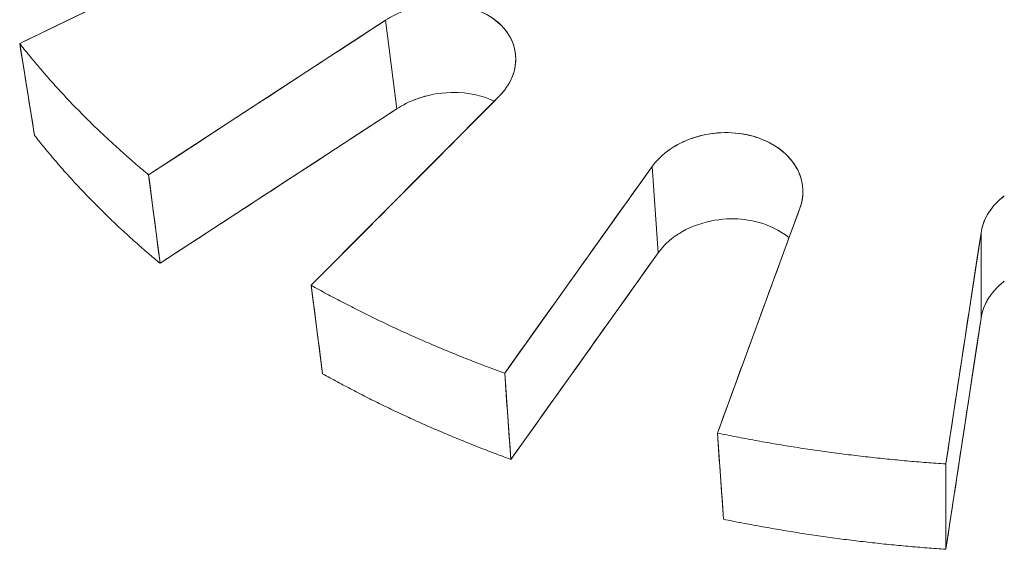
# Model space of a CAD drawing. Units: inches. Extents: x 3 to 259, y 3 to 15.
# Drawn here: x 227 to 227, y 6 to 6 of the extents above; entities that cross this region are included whole.
import ezdxf

# ---------------------------------------------------------------- set-up
doc = ezdxf.new("R2010")
doc.units = ezdxf.units.IN
doc.header["$MEASUREMENT"] = 0
doc.layers.get('0').update_dxf_attribs({"linetype": 'CONTINUOUS'})
doc.layers.add('DETAIL', color=1, linetype='CONTINUOUS')

# ---------------------------------------------------------------- blocks, each defined once
blk = doc.blocks.new('A$Cfbb56330')
at = {"color": 0, "linetype": 'Continuous', "lineweight": 0, "extrusion": (-1e-16, 0.816497, 0.57735)}
for p, q in [((-0.36654, -18.58006), (-0.27377, -18.53526)), ((-0.23776, -18.57188), (-0.32115, -18.62626)), ((-0.23377, -18.60302), (-0.23776, -18.57188)), ((-0.23377, -18.60302), (-0.23776, -18.57188)), ((-0.3613, -18.61242), (-0.36654, -18.58006)), ((-0.19206, -18.58352), (-0.19204, -18.58369)), ((-0.26394, -18.66513), (-0.19798, -18.59888)), ((-0.31713, -18.65739), (-0.23377, -18.60302)), ((-0.14397, -18.62338), (-0.19584, -18.69604)), ((-0.14181, -18.6537), (-0.14397, -18.62338)), ((-0.14181, -18.6537), (-0.14397, -18.62338)), ((-0.32115, -18.62626), (-0.31713, -18.65739)), ((-0.09091, -18.63096), (-0.09091, -18.63097)), ((-0.12096, -18.7171), (-0.09193, -18.638)), ((-0.02817, -18.64661), (-0.04055, -18.72796)), ((-0.02817, -18.67665), (-0.02817, -18.64661)), ((-0.02817, -18.67665), (-0.02817, -18.64661)), ((-0.19366, -18.72635), (-0.14181, -18.6537)), ((-0.25993, -18.69626), (-0.26394, -18.66513)), ((-0.04053, -18.75798), (-0.02817, -18.67665)), ((-0.19584, -18.69604), (-0.19366, -18.72635)), ((-0.1188, -18.74741), (-0.12096, -18.7171)), ((-0.04055, -18.72796), (-0.04053, -18.75798))]:
    blk.add_line(p, q, dxfattribs=at)
at = {"color": 0, "linetype": 'Continuous', "lineweight": 0}
for points in [[(-0.36654, -18.58006), (-0.36614, -18.58057), (-0.36573, -18.58109), (-0.36532, -18.58161), (-0.36491, -18.58212), (-0.3645, -18.58263), (-0.36408, -18.58315), (-0.36367, -18.58366), (-0.36325, -18.58417), (-0.36283, -18.58468), (-0.36241, -18.5852), (-0.36199, -18.58571), (-0.36157, -18.58622), (-0.36114, -18.58673), (-0.36071, -18.58723), (-0.36029, -18.58774), (-0.35986, -18.58825), (-0.35943, -18.58876), (-0.35899, -18.58926), (-0.35856, -18.58977), (-0.35812, -18.59027), (-0.35769, -18.59078), (-0.35725, -18.59128), (-0.35681, -18.59179), (-0.35636, -18.59229), (-0.35592, -18.59279), (-0.35548, -18.59329), (-0.35503, -18.59379), (-0.35458, -18.59429), (-0.35413, -18.59479), (-0.35368, -18.59529), (-0.35323, -18.59579), (-0.35277, -18.59629), (-0.35232, -18.59678), (-0.35186, -18.59728), (-0.3514, -18.59778), (-0.35094, -18.59827), (-0.35048, -18.59876), (-0.35002, -18.59926), (-0.34955, -18.59975), (-0.34908, -18.60024), (-0.34862, -18.60074), (-0.34815, -18.60123), (-0.34768, -18.60172), (-0.3472, -18.60221), (-0.34673, -18.6027), (-0.34625, -18.60318), (-0.34578, -18.60367), (-0.3453, -18.60416), (-0.34482, -18.60465), (-0.34434, -18.60513), (-0.34385, -18.60562), (-0.34337, -18.6061), (-0.34288, -18.60658), (-0.34239, -18.60707), (-0.34191, -18.60755), (-0.34142, -18.60803), (-0.34092, -18.60851), (-0.34043, -18.60899), (-0.33994, -18.60947), (-0.33944, -18.60995), (-0.33894, -18.61043), (-0.33844, -18.61091), (-0.33794, -18.61138), (-0.33744, -18.61186), (-0.33694, -18.61233), (-0.33643, -18.61281), (-0.33592, -18.61328), (-0.33542, -18.61376), (-0.33491, -18.61423), (-0.33439, -18.6147), (-0.33388, -18.61517), (-0.33337, -18.61564), (-0.33285, -18.61611), (-0.33234, -18.61658), (-0.33182, -18.61705), (-0.3313, -18.61752), (-0.33078, -18.61798), (-0.33025, -18.61845), (-0.32973, -18.61891), (-0.32921, -18.61938), (-0.32868, -18.61984), (-0.32815, -18.62031), (-0.32762, -18.62077), (-0.32709, -18.62123), (-0.32656, -18.62169), (-0.32602, -18.62215), (-0.32549, -18.62261), (-0.32495, -18.62307), (-0.32441, -18.62353), (-0.32387, -18.62398), (-0.32333, -18.62444), (-0.32279, -18.62489), (-0.32225, -18.62535), (-0.3217, -18.6258), (-0.32115, -18.62626)], [(-0.36654, -18.58006), (-0.36614, -18.58057), (-0.36573, -18.58109), (-0.36532, -18.58161), (-0.36491, -18.58212), (-0.3645, -18.58263), (-0.36408, -18.58315), (-0.36367, -18.58366), (-0.36325, -18.58417), (-0.36283, -18.58468), (-0.36241, -18.5852), (-0.36199, -18.58571), (-0.36157, -18.58622), (-0.36114, -18.58673), (-0.36071, -18.58723), (-0.36029, -18.58774), (-0.35986, -18.58825), (-0.35943, -18.58876), (-0.35899, -18.58926), (-0.35856, -18.58977), (-0.35812, -18.59027), (-0.35769, -18.59078), (-0.35725, -18.59128), (-0.35681, -18.59179), (-0.35636, -18.59229), (-0.35592, -18.59279), (-0.35548, -18.59329), (-0.35503, -18.59379), (-0.35458, -18.59429), (-0.35413, -18.59479), (-0.35368, -18.59529), (-0.35323, -18.59579), (-0.35277, -18.59629), (-0.35232, -18.59678), (-0.35186, -18.59728), (-0.3514, -18.59778), (-0.35094, -18.59827), (-0.35048, -18.59876), (-0.35002, -18.59926), (-0.34955, -18.59975), (-0.34908, -18.60024), (-0.34862, -18.60074), (-0.34815, -18.60123), (-0.34768, -18.60172), (-0.3472, -18.60221), (-0.34673, -18.6027), (-0.34625, -18.60318), (-0.34578, -18.60367), (-0.3453, -18.60416), (-0.34482, -18.60465), (-0.34434, -18.60513), (-0.34385, -18.60562), (-0.34337, -18.6061), (-0.34288, -18.60658), (-0.34239, -18.60707), (-0.34191, -18.60755), (-0.34142, -18.60803), (-0.34092, -18.60851), (-0.34043, -18.60899), (-0.33994, -18.60947), (-0.33944, -18.60995), (-0.33894, -18.61043), (-0.33844, -18.61091), (-0.33794, -18.61138), (-0.33744, -18.61186), (-0.33694, -18.61233), (-0.33643, -18.61281), (-0.33592, -18.61328), (-0.33542, -18.61376), (-0.33491, -18.61423), (-0.33439, -18.6147), (-0.33388, -18.61517), (-0.33337, -18.61564), (-0.33285, -18.61611), (-0.33234, -18.61658), (-0.33182, -18.61705), (-0.3313, -18.61752), (-0.33078, -18.61798), (-0.33025, -18.61845), (-0.32973, -18.61891), (-0.32921, -18.61938), (-0.32868, -18.61984), (-0.32815, -18.62031), (-0.32762, -18.62077), (-0.32709, -18.62123), (-0.32656, -18.62169), (-0.32602, -18.62215), (-0.32549, -18.62261), (-0.32495, -18.62307), (-0.32441, -18.62353), (-0.32387, -18.62398), (-0.32333, -18.62444), (-0.32279, -18.62489), (-0.32225, -18.62535), (-0.3217, -18.6258), (-0.32115, -18.62626)], [(-0.3613, -18.61242), (-0.36091, -18.61292), (-0.36051, -18.61342), (-0.36011, -18.61392), (-0.35971, -18.61442), (-0.35931, -18.61492), (-0.3589, -18.61542), (-0.3585, -18.61592), (-0.35809, -18.61642), (-0.35768, -18.61692), (-0.35727, -18.61741), (-0.35686, -18.61791), (-0.35645, -18.61841), (-0.35604, -18.6189), (-0.35562, -18.6194), (-0.3552, -18.61989), (-0.35478, -18.62038), (-0.35436, -18.62088), (-0.35394, -18.62137), (-0.35352, -18.62186), (-0.3531, -18.62235), (-0.35267, -18.62284), (-0.35224, -18.62333), (-0.35181, -18.62382), (-0.35138, -18.62431), (-0.35095, -18.6248), (-0.35052, -18.62529), (-0.35008, -18.62578), (-0.34964, -18.62626), (-0.34921, -18.62675), (-0.34877, -18.62723), (-0.34833, -18.62772), (-0.34788, -18.6282), (-0.34744, -18.62869), (-0.34699, -18.62917), (-0.34655, -18.62965), (-0.3461, -18.63013), (-0.34565, -18.63062), (-0.3452, -18.6311), (-0.34474, -18.63158), (-0.34429, -18.63206), (-0.34384, -18.63253), (-0.34338, -18.63301), (-0.34292, -18.63349), (-0.34246, -18.63397), (-0.342, -18.63444), (-0.34154, -18.63492), (-0.34107, -18.63539), (-0.34061, -18.63587), (-0.34014, -18.63634), (-0.33967, -18.63681), (-0.3392, -18.63729), (-0.33873, -18.63776), (-0.33826, -18.63823), (-0.33778, -18.6387), (-0.33731, -18.63917), (-0.33683, -18.63964), (-0.33635, -18.6401), (-0.33587, -18.64057), (-0.33539, -18.64104), (-0.33491, -18.64151), (-0.33442, -18.64197), (-0.33394, -18.64244), (-0.33345, -18.6429), (-0.33296, -18.64336), (-0.33247, -18.64383), (-0.33198, -18.64429), (-0.33149, -18.64475), (-0.33099, -18.64521), (-0.3305, -18.64567), (-0.33, -18.64613), (-0.3295, -18.64659), (-0.329, -18.64705), (-0.3285, -18.6475), (-0.328, -18.64796), (-0.32749, -18.64842), (-0.32699, -18.64887), (-0.32648, -18.64933), (-0.32597, -18.64978), (-0.32547, -18.65023), (-0.32495, -18.65069), (-0.32444, -18.65114), (-0.32393, -18.65159), (-0.32341, -18.65204), (-0.3229, -18.65249), (-0.32238, -18.65294), (-0.32186, -18.65339), (-0.32134, -18.65383), (-0.32082, -18.65428), (-0.3203, -18.65473), (-0.31977, -18.65517), (-0.31925, -18.65562), (-0.31872, -18.65606), (-0.31819, -18.6565), (-0.31766, -18.65695), (-0.31713, -18.65739)], [(-0.3613, -18.61242), (-0.36091, -18.61292), (-0.36051, -18.61342), (-0.36011, -18.61392), (-0.35971, -18.61442), (-0.35931, -18.61492), (-0.3589, -18.61542), (-0.3585, -18.61592), (-0.35809, -18.61642), (-0.35768, -18.61692), (-0.35727, -18.61741), (-0.35686, -18.61791), (-0.35645, -18.61841), (-0.35604, -18.6189), (-0.35562, -18.6194), (-0.3552, -18.61989), (-0.35478, -18.62038), (-0.35436, -18.62088), (-0.35394, -18.62137), (-0.35352, -18.62186), (-0.3531, -18.62235), (-0.35267, -18.62284), (-0.35224, -18.62333), (-0.35181, -18.62382), (-0.35138, -18.62431), (-0.35095, -18.6248), (-0.35052, -18.62529), (-0.35008, -18.62578), (-0.34964, -18.62626), (-0.34921, -18.62675), (-0.34877, -18.62723), (-0.34833, -18.62772), (-0.34788, -18.6282), (-0.34744, -18.62869), (-0.34699, -18.62917), (-0.34655, -18.62965), (-0.3461, -18.63013), (-0.34565, -18.63062), (-0.3452, -18.6311), (-0.34474, -18.63158), (-0.34429, -18.63206), (-0.34384, -18.63253), (-0.34338, -18.63301), (-0.34292, -18.63349), (-0.34246, -18.63397), (-0.342, -18.63444), (-0.34154, -18.63492), (-0.34107, -18.63539), (-0.34061, -18.63587), (-0.34014, -18.63634), (-0.33967, -18.63681), (-0.3392, -18.63729), (-0.33873, -18.63776), (-0.33826, -18.63823), (-0.33778, -18.6387), (-0.33731, -18.63917), (-0.33683, -18.63964), (-0.33635, -18.6401), (-0.33587, -18.64057), (-0.33539, -18.64104), (-0.33491, -18.64151), (-0.33442, -18.64197), (-0.33394, -18.64244), (-0.33345, -18.6429), (-0.33296, -18.64336), (-0.33247, -18.64383), (-0.33198, -18.64429), (-0.33149, -18.64475), (-0.33099, -18.64521), (-0.3305, -18.64567), (-0.33, -18.64613), (-0.3295, -18.64659), (-0.329, -18.64705), (-0.3285, -18.6475), (-0.328, -18.64796), (-0.32749, -18.64842), (-0.32699, -18.64887), (-0.32648, -18.64933), (-0.32597, -18.64978), (-0.32547, -18.65023), (-0.32495, -18.65069), (-0.32444, -18.65114), (-0.32393, -18.65159), (-0.32341, -18.65204), (-0.3229, -18.65249), (-0.32238, -18.65294), (-0.32186, -18.65339), (-0.32134, -18.65383), (-0.32082, -18.65428), (-0.3203, -18.65473), (-0.31977, -18.65517), (-0.31925, -18.65562), (-0.31872, -18.65606), (-0.31819, -18.6565), (-0.31766, -18.65695), (-0.31713, -18.65739)], [(-0.26394, -18.66513), (-0.26328, -18.6655), (-0.26261, -18.66588), (-0.26194, -18.66625), (-0.26127, -18.66661), (-0.2606, -18.66698), (-0.25992, -18.66735), (-0.25925, -18.66772), (-0.25857, -18.66808), (-0.2579, -18.66844), (-0.25722, -18.66881), (-0.25654, -18.66917), (-0.25586, -18.66953), (-0.25518, -18.66989), (-0.2545, -18.67025), (-0.25381, -18.67061), (-0.25313, -18.67097), (-0.25244, -18.67132), (-0.25176, -18.67168), (-0.25107, -18.67203), (-0.25038, -18.67239), (-0.24969, -18.67274), (-0.249, -18.67309), (-0.24831, -18.67344), (-0.24761, -18.67379), (-0.24692, -18.67414), (-0.24622, -18.67449), (-0.24553, -18.67484), (-0.24483, -18.67518), (-0.24413, -18.67553), (-0.24343, -18.67587), (-0.24273, -18.67621), (-0.24203, -18.67655), (-0.24133, -18.6769), (-0.24063, -18.67724), (-0.23992, -18.67757), (-0.23921, -18.67791), (-0.23851, -18.67825), (-0.2378, -18.67859), (-0.23709, -18.67892), (-0.23638, -18.67925), (-0.23567, -18.67959), (-0.23496, -18.67992), (-0.23425, -18.68025), (-0.23353, -18.68058), (-0.23282, -18.68091), (-0.2321, -18.68124), (-0.23138, -18.68156), (-0.23067, -18.68189), (-0.22995, -18.68221), (-0.22923, -18.68254), (-0.22851, -18.68286), (-0.22778, -18.68318), (-0.22706, -18.6835), (-0.22634, -18.68382), (-0.22561, -18.68414), (-0.22489, -18.68446), (-0.22416, -18.68478), (-0.22343, -18.68509), (-0.2227, -18.68541), (-0.22197, -18.68572), (-0.22124, -18.68603), (-0.22051, -18.68634), (-0.21978, -18.68666), (-0.21904, -18.68696), (-0.21831, -18.68727), (-0.21757, -18.68758), (-0.21684, -18.68789), (-0.2161, -18.68819), (-0.21536, -18.6885), (-0.21462, -18.6888), (-0.21388, -18.6891), (-0.21314, -18.6894), (-0.2124, -18.6897), (-0.21165, -18.69), (-0.21091, -18.6903), (-0.21016, -18.6906), (-0.20942, -18.69089), (-0.20867, -18.69119), (-0.20792, -18.69148), (-0.20718, -18.69177), (-0.20643, -18.69207), (-0.20568, -18.69236), (-0.20493, -18.69265), (-0.20417, -18.69294), (-0.20342, -18.69322), (-0.20267, -18.69351), (-0.20191, -18.69379), (-0.20116, -18.69408), (-0.2004, -18.69436), (-0.19964, -18.69464), (-0.19888, -18.69493), (-0.19812, -18.69521), (-0.19736, -18.69548), (-0.1966, -18.69576), (-0.19584, -18.69604)], [(-0.26394, -18.66513), (-0.26328, -18.6655), (-0.26261, -18.66588), (-0.26194, -18.66625), (-0.26127, -18.66661), (-0.2606, -18.66698), (-0.25992, -18.66735), (-0.25925, -18.66772), (-0.25857, -18.66808), (-0.2579, -18.66844), (-0.25722, -18.66881), (-0.25654, -18.66917), (-0.25586, -18.66953), (-0.25518, -18.66989), (-0.2545, -18.67025), (-0.25381, -18.67061), (-0.25313, -18.67097), (-0.25244, -18.67132), (-0.25176, -18.67168), (-0.25107, -18.67203), (-0.25038, -18.67239), (-0.24969, -18.67274), (-0.249, -18.67309), (-0.24831, -18.67344), (-0.24761, -18.67379), (-0.24692, -18.67414), (-0.24622, -18.67449), (-0.24553, -18.67484), (-0.24483, -18.67518), (-0.24413, -18.67553), (-0.24343, -18.67587), (-0.24273, -18.67621), (-0.24203, -18.67655), (-0.24133, -18.6769), (-0.24063, -18.67724), (-0.23992, -18.67757), (-0.23921, -18.67791), (-0.23851, -18.67825), (-0.2378, -18.67859), (-0.23709, -18.67892), (-0.23638, -18.67925), (-0.23567, -18.67959), (-0.23496, -18.67992), (-0.23425, -18.68025), (-0.23353, -18.68058), (-0.23282, -18.68091), (-0.2321, -18.68124), (-0.23138, -18.68156), (-0.23067, -18.68189), (-0.22995, -18.68221), (-0.22923, -18.68254), (-0.22851, -18.68286), (-0.22778, -18.68318), (-0.22706, -18.6835), (-0.22634, -18.68382), (-0.22561, -18.68414), (-0.22489, -18.68446), (-0.22416, -18.68478), (-0.22343, -18.68509), (-0.2227, -18.68541), (-0.22197, -18.68572), (-0.22124, -18.68603), (-0.22051, -18.68634), (-0.21978, -18.68666), (-0.21904, -18.68696), (-0.21831, -18.68727), (-0.21757, -18.68758), (-0.21684, -18.68789), (-0.2161, -18.68819), (-0.21536, -18.6885), (-0.21462, -18.6888), (-0.21388, -18.6891), (-0.21314, -18.6894), (-0.2124, -18.6897), (-0.21165, -18.69), (-0.21091, -18.6903), (-0.21016, -18.6906), (-0.20942, -18.69089), (-0.20867, -18.69119), (-0.20792, -18.69148), (-0.20718, -18.69177), (-0.20643, -18.69207), (-0.20568, -18.69236), (-0.20493, -18.69265), (-0.20417, -18.69294), (-0.20342, -18.69322), (-0.20267, -18.69351), (-0.20191, -18.69379), (-0.20116, -18.69408), (-0.2004, -18.69436), (-0.19964, -18.69464), (-0.19888, -18.69493), (-0.19812, -18.69521), (-0.19736, -18.69548), (-0.1966, -18.69576), (-0.19584, -18.69604)], [(-0.25993, -18.69626), (-0.25928, -18.69662), (-0.25863, -18.69698), (-0.25798, -18.69734), (-0.25733, -18.6977), (-0.25667, -18.69806), (-0.25602, -18.69842), (-0.25536, -18.69877), (-0.2547, -18.69913), (-0.25404, -18.69948), (-0.25338, -18.69983), (-0.25272, -18.70019), (-0.25206, -18.70054), (-0.2514, -18.70089), (-0.25073, -18.70124), (-0.25007, -18.70159), (-0.2494, -18.70193), (-0.24873, -18.70228), (-0.24806, -18.70263), (-0.24739, -18.70297), (-0.24672, -18.70332), (-0.24605, -18.70366), (-0.24538, -18.704), (-0.2447, -18.70434), (-0.24403, -18.70468), (-0.24335, -18.70502), (-0.24268, -18.70536), (-0.242, -18.7057), (-0.24132, -18.70603), (-0.24064, -18.70637), (-0.23996, -18.7067), (-0.23928, -18.70704), (-0.23859, -18.70737), (-0.23791, -18.7077), (-0.23723, -18.70803), (-0.23654, -18.70836), (-0.23585, -18.70869), (-0.23516, -18.70902), (-0.23448, -18.70934), (-0.23379, -18.70967), (-0.23309, -18.70999), (-0.2324, -18.71032), (-0.23171, -18.71064), (-0.23102, -18.71096), (-0.23032, -18.71129), (-0.22962, -18.71161), (-0.22893, -18.71192), (-0.22823, -18.71224), (-0.22753, -18.71256), (-0.22683, -18.71288), (-0.22613, -18.71319), (-0.22543, -18.71351), (-0.22473, -18.71382), (-0.22402, -18.71413), (-0.22332, -18.71444), (-0.22261, -18.71475), (-0.22191, -18.71506), (-0.2212, -18.71537), (-0.22049, -18.71568), (-0.21978, -18.71598), (-0.21907, -18.71629), (-0.21836, -18.71659), (-0.21765, -18.7169), (-0.21694, -18.7172), (-0.21622, -18.7175), (-0.21551, -18.7178), (-0.21479, -18.7181), (-0.21408, -18.7184), (-0.21336, -18.7187), (-0.21264, -18.71899), (-0.21192, -18.71929), (-0.2112, -18.71958), (-0.21048, -18.71988), (-0.20976, -18.72017), (-0.20903, -18.72046), (-0.20831, -18.72075), (-0.20759, -18.72104), (-0.20686, -18.72133), (-0.20613, -18.72162), (-0.20541, -18.7219), (-0.20468, -18.72219), (-0.20395, -18.72247), (-0.20322, -18.72276), (-0.20249, -18.72304), (-0.20176, -18.72332), (-0.20103, -18.7236), (-0.20029, -18.72388), (-0.19956, -18.72416), (-0.19882, -18.72444), (-0.19809, -18.72471), (-0.19735, -18.72499), (-0.19661, -18.72526), (-0.19588, -18.72554), (-0.19514, -18.72581), (-0.1944, -18.72608), (-0.19366, -18.72635)], [(-0.25993, -18.69626), (-0.25928, -18.69662), (-0.25863, -18.69698), (-0.25798, -18.69734), (-0.25733, -18.6977), (-0.25667, -18.69806), (-0.25602, -18.69842), (-0.25536, -18.69877), (-0.2547, -18.69913), (-0.25404, -18.69948), (-0.25338, -18.69983), (-0.25272, -18.70019), (-0.25206, -18.70054), (-0.2514, -18.70089), (-0.25073, -18.70124), (-0.25007, -18.70159), (-0.2494, -18.70193), (-0.24873, -18.70228), (-0.24806, -18.70263), (-0.24739, -18.70297), (-0.24672, -18.70332), (-0.24605, -18.70366), (-0.24538, -18.704), (-0.2447, -18.70434), (-0.24403, -18.70468), (-0.24335, -18.70502), (-0.24268, -18.70536), (-0.242, -18.7057), (-0.24132, -18.70603), (-0.24064, -18.70637), (-0.23996, -18.7067), (-0.23928, -18.70704), (-0.23859, -18.70737), (-0.23791, -18.7077), (-0.23723, -18.70803), (-0.23654, -18.70836), (-0.23585, -18.70869), (-0.23516, -18.70902), (-0.23448, -18.70934), (-0.23379, -18.70967), (-0.23309, -18.70999), (-0.2324, -18.71032), (-0.23171, -18.71064), (-0.23102, -18.71096), (-0.23032, -18.71129), (-0.22962, -18.71161), (-0.22893, -18.71192), (-0.22823, -18.71224), (-0.22753, -18.71256), (-0.22683, -18.71288), (-0.22613, -18.71319), (-0.22543, -18.71351), (-0.22473, -18.71382), (-0.22402, -18.71413), (-0.22332, -18.71444), (-0.22261, -18.71475), (-0.22191, -18.71506), (-0.2212, -18.71537), (-0.22049, -18.71568), (-0.21978, -18.71598), (-0.21907, -18.71629), (-0.21836, -18.71659), (-0.21765, -18.7169), (-0.21694, -18.7172), (-0.21622, -18.7175), (-0.21551, -18.7178), (-0.21479, -18.7181), (-0.21408, -18.7184), (-0.21336, -18.7187), (-0.21264, -18.71899), (-0.21192, -18.71929), (-0.2112, -18.71958), (-0.21048, -18.71988), (-0.20976, -18.72017), (-0.20903, -18.72046), (-0.20831, -18.72075), (-0.20759, -18.72104), (-0.20686, -18.72133), (-0.20613, -18.72162), (-0.20541, -18.7219), (-0.20468, -18.72219), (-0.20395, -18.72247), (-0.20322, -18.72276), (-0.20249, -18.72304), (-0.20176, -18.72332), (-0.20103, -18.7236), (-0.20029, -18.72388), (-0.19956, -18.72416), (-0.19882, -18.72444), (-0.19809, -18.72471), (-0.19735, -18.72499), (-0.19661, -18.72526), (-0.19588, -18.72554), (-0.19514, -18.72581), (-0.1944, -18.72608), (-0.19366, -18.72635)], [(-0.12096, -18.7171), (-0.12014, -18.71727), (-0.11931, -18.71744), (-0.11848, -18.71761), (-0.11765, -18.71777), (-0.11682, -18.71794), (-0.11599, -18.7181), (-0.11516, -18.71827), (-0.11433, -18.71843), (-0.1135, -18.71859), (-0.11267, -18.71875), (-0.11184, -18.71891), (-0.111, -18.71906), (-0.11017, -18.71922), (-0.10934, -18.71937), (-0.1085, -18.71953), (-0.10767, -18.71968), (-0.10683, -18.71983), (-0.106, -18.71998), (-0.10516, -18.72013), (-0.10432, -18.72028), (-0.10349, -18.72043), (-0.10265, -18.72057), (-0.10181, -18.72071), (-0.10097, -18.72086), (-0.10013, -18.721), (-0.09929, -18.72114), (-0.09846, -18.72128), (-0.09762, -18.72142), (-0.09677, -18.72156), (-0.09593, -18.72169), (-0.09509, -18.72183), (-0.09425, -18.72196), (-0.09341, -18.72209), (-0.09257, -18.72222), (-0.09172, -18.72235), (-0.09088, -18.72248), (-0.09004, -18.72261), (-0.08919, -18.72274), (-0.08835, -18.72286), (-0.0875, -18.72299), (-0.08666, -18.72311), (-0.08581, -18.72323), (-0.08496, -18.72335), (-0.08412, -18.72347), (-0.08327, -18.72359), (-0.08242, -18.7237), (-0.08158, -18.72382), (-0.08073, -18.72394), (-0.07988, -18.72405), (-0.07903, -18.72416), (-0.07818, -18.72427), (-0.07733, -18.72438), (-0.07648, -18.72449), (-0.07563, -18.7246), (-0.07478, -18.7247), (-0.07393, -18.72481), (-0.07308, -18.72491), (-0.07223, -18.72501), (-0.07138, -18.72512), (-0.07053, -18.72522), (-0.06968, -18.72531), (-0.06882, -18.72541), (-0.06797, -18.72551), (-0.06712, -18.7256), (-0.06626, -18.7257), (-0.06541, -18.72579), (-0.06456, -18.72588), (-0.0637, -18.72597), (-0.06285, -18.72606), (-0.06199, -18.72615), (-0.06114, -18.72624), (-0.06028, -18.72632), (-0.05943, -18.72641), (-0.05857, -18.72649), (-0.05771, -18.72657), (-0.05686, -18.72665), (-0.056, -18.72673), (-0.05515, -18.72681), (-0.05429, -18.72689), (-0.05343, -18.72697), (-0.05257, -18.72704), (-0.05172, -18.72711), (-0.05086, -18.72719), (-0.05, -18.72726), (-0.04914, -18.72733), (-0.04828, -18.7274), (-0.04742, -18.72746), (-0.04656, -18.72753), (-0.04571, -18.72759), (-0.04485, -18.72766), (-0.04399, -18.72772), (-0.04313, -18.72778), (-0.04227, -18.72784), (-0.04141, -18.7279), (-0.04055, -18.72796)], [(-0.12096, -18.7171), (-0.12014, -18.71727), (-0.11931, -18.71744), (-0.11848, -18.71761), (-0.11765, -18.71777), (-0.11682, -18.71794), (-0.11599, -18.7181), (-0.11516, -18.71827), (-0.11433, -18.71843), (-0.1135, -18.71859), (-0.11267, -18.71875), (-0.11184, -18.71891), (-0.111, -18.71906), (-0.11017, -18.71922), (-0.10934, -18.71937), (-0.1085, -18.71953), (-0.10767, -18.71968), (-0.10683, -18.71983), (-0.106, -18.71998), (-0.10516, -18.72013), (-0.10432, -18.72028), (-0.10349, -18.72043), (-0.10265, -18.72057), (-0.10181, -18.72071), (-0.10097, -18.72086), (-0.10013, -18.721), (-0.09929, -18.72114), (-0.09846, -18.72128), (-0.09762, -18.72142), (-0.09677, -18.72156), (-0.09593, -18.72169), (-0.09509, -18.72183), (-0.09425, -18.72196), (-0.09341, -18.72209), (-0.09257, -18.72222), (-0.09172, -18.72235), (-0.09088, -18.72248), (-0.09004, -18.72261), (-0.08919, -18.72274), (-0.08835, -18.72286), (-0.0875, -18.72299), (-0.08666, -18.72311), (-0.08581, -18.72323), (-0.08496, -18.72335), (-0.08412, -18.72347), (-0.08327, -18.72359), (-0.08242, -18.7237), (-0.08158, -18.72382), (-0.08073, -18.72394), (-0.07988, -18.72405), (-0.07903, -18.72416), (-0.07818, -18.72427), (-0.07733, -18.72438), (-0.07648, -18.72449), (-0.07563, -18.7246), (-0.07478, -18.7247), (-0.07393, -18.72481), (-0.07308, -18.72491), (-0.07223, -18.72501), (-0.07138, -18.72512), (-0.07053, -18.72522), (-0.06968, -18.72531), (-0.06882, -18.72541), (-0.06797, -18.72551), (-0.06712, -18.7256), (-0.06626, -18.7257), (-0.06541, -18.72579), (-0.06456, -18.72588), (-0.0637, -18.72597), (-0.06285, -18.72606), (-0.06199, -18.72615), (-0.06114, -18.72624), (-0.06028, -18.72632), (-0.05943, -18.72641), (-0.05857, -18.72649), (-0.05771, -18.72657), (-0.05686, -18.72665), (-0.056, -18.72673), (-0.05515, -18.72681), (-0.05429, -18.72689), (-0.05343, -18.72697), (-0.05257, -18.72704), (-0.05172, -18.72711), (-0.05086, -18.72719), (-0.05, -18.72726), (-0.04914, -18.72733), (-0.04828, -18.7274), (-0.04742, -18.72746), (-0.04656, -18.72753), (-0.04571, -18.72759), (-0.04485, -18.72766), (-0.04399, -18.72772), (-0.04313, -18.72778), (-0.04227, -18.72784), (-0.04141, -18.7279), (-0.04055, -18.72796)], [(-0.1188, -18.74741), (-0.11799, -18.74757), (-0.11719, -18.74774), (-0.11638, -18.7479), (-0.11557, -18.74806), (-0.11477, -18.74822), (-0.11396, -18.74838), (-0.11315, -18.74854), (-0.11234, -18.7487), (-0.11153, -18.74885), (-0.11072, -18.74901), (-0.10991, -18.74916), (-0.1091, -18.74931), (-0.10829, -18.74946), (-0.10748, -18.74961), (-0.10667, -18.74976), (-0.10585, -18.74991), (-0.10504, -18.75006), (-0.10423, -18.7502), (-0.10341, -18.75035), (-0.1026, -18.75049), (-0.10178, -18.75063), (-0.10097, -18.75077), (-0.10015, -18.75091), (-0.09934, -18.75105), (-0.09852, -18.75119), (-0.0977, -18.75133), (-0.09689, -18.75146), (-0.09607, -18.7516), (-0.09525, -18.75173), (-0.09443, -18.75186), (-0.09361, -18.75199), (-0.0928, -18.75212), (-0.09198, -18.75225), (-0.09116, -18.75238), (-0.09034, -18.75251), (-0.08951, -18.75263), (-0.08869, -18.75276), (-0.08787, -18.75288), (-0.08705, -18.753), (-0.08623, -18.75312), (-0.0854, -18.75324), (-0.08458, -18.75336), (-0.08376, -18.75348), (-0.08293, -18.75359), (-0.08211, -18.75371), (-0.08129, -18.75382), (-0.08046, -18.75393), (-0.07964, -18.75404), (-0.07881, -18.75416), (-0.07798, -18.75426), (-0.07716, -18.75437), (-0.07633, -18.75448), (-0.0755, -18.75458), (-0.07468, -18.75469), (-0.07385, -18.75479), (-0.07302, -18.7549), (-0.07219, -18.755), (-0.07137, -18.7551), (-0.07054, -18.75519), (-0.06971, -18.75529), (-0.06888, -18.75539), (-0.06805, -18.75548), (-0.06722, -18.75558), (-0.06639, -18.75567), (-0.06556, -18.75576), (-0.06473, -18.75585), (-0.0639, -18.75594), (-0.06307, -18.75603), (-0.06224, -18.75612), (-0.0614, -18.75621), (-0.06057, -18.75629), (-0.05974, -18.75637), (-0.05891, -18.75646), (-0.05807, -18.75654), (-0.05724, -18.75662), (-0.05641, -18.7567), (-0.05557, -18.75678), (-0.05474, -18.75685), (-0.05391, -18.75693), (-0.05307, -18.757), (-0.05224, -18.75708), (-0.0514, -18.75715), (-0.05057, -18.75722), (-0.04973, -18.75729), (-0.0489, -18.75736), (-0.04806, -18.75742), (-0.04723, -18.75749), (-0.04639, -18.75756), (-0.04555, -18.75762), (-0.04472, -18.75768), (-0.04388, -18.75775), (-0.04305, -18.75781), (-0.04221, -18.75786), (-0.04137, -18.75792), (-0.04053, -18.75798)], [(-0.1188, -18.74741), (-0.11799, -18.74757), (-0.11719, -18.74774), (-0.11638, -18.7479), (-0.11557, -18.74806), (-0.11477, -18.74822), (-0.11396, -18.74838), (-0.11315, -18.74854), (-0.11234, -18.7487), (-0.11153, -18.74885), (-0.11072, -18.74901), (-0.10991, -18.74916), (-0.1091, -18.74931), (-0.10829, -18.74946), (-0.10748, -18.74961), (-0.10667, -18.74976), (-0.10585, -18.74991), (-0.10504, -18.75006), (-0.10423, -18.7502), (-0.10341, -18.75035), (-0.1026, -18.75049), (-0.10178, -18.75063), (-0.10097, -18.75077), (-0.10015, -18.75091), (-0.09934, -18.75105), (-0.09852, -18.75119), (-0.0977, -18.75133), (-0.09689, -18.75146), (-0.09607, -18.7516), (-0.09525, -18.75173), (-0.09443, -18.75186), (-0.09361, -18.75199), (-0.0928, -18.75212), (-0.09198, -18.75225), (-0.09116, -18.75238), (-0.09034, -18.75251), (-0.08951, -18.75263), (-0.08869, -18.75276), (-0.08787, -18.75288), (-0.08705, -18.753), (-0.08623, -18.75312), (-0.0854, -18.75324), (-0.08458, -18.75336), (-0.08376, -18.75348), (-0.08293, -18.75359), (-0.08211, -18.75371), (-0.08129, -18.75382), (-0.08046, -18.75393), (-0.07964, -18.75404), (-0.07881, -18.75416), (-0.07798, -18.75426), (-0.07716, -18.75437), (-0.07633, -18.75448), (-0.0755, -18.75458), (-0.07468, -18.75469), (-0.07385, -18.75479), (-0.07302, -18.7549), (-0.07219, -18.755), (-0.07137, -18.7551), (-0.07054, -18.75519), (-0.06971, -18.75529), (-0.06888, -18.75539), (-0.06805, -18.75548), (-0.06722, -18.75558), (-0.06639, -18.75567), (-0.06556, -18.75576), (-0.06473, -18.75585), (-0.0639, -18.75594), (-0.06307, -18.75603), (-0.06224, -18.75612), (-0.0614, -18.75621), (-0.06057, -18.75629), (-0.05974, -18.75637), (-0.05891, -18.75646), (-0.05807, -18.75654), (-0.05724, -18.75662), (-0.05641, -18.7567), (-0.05557, -18.75678), (-0.05474, -18.75685), (-0.05391, -18.75693), (-0.05307, -18.757), (-0.05224, -18.75708), (-0.0514, -18.75715), (-0.05057, -18.75722), (-0.04973, -18.75729), (-0.0489, -18.75736), (-0.04806, -18.75742), (-0.04723, -18.75749), (-0.04639, -18.75756), (-0.04555, -18.75762), (-0.04472, -18.75768), (-0.04388, -18.75775), (-0.04305, -18.75781), (-0.04221, -18.75786), (-0.04137, -18.75792), (-0.04053, -18.75798)]]:
    blk.add_lwpolyline(points, dxfattribs=at)
at = {"color": 0, "linetype": 'Continuous', "lineweight": 0, "extrusion": (-8.7557e-10, 1.81316e-09, 1)}
blk.add_open_spline([(-0.27377, -18.53526), (-0.30016, -18.548), (-0.33109, -18.56294), (-0.36654, -18.58006)], degree=3, dxfattribs=at)
at = {"color": 0, "linetype": 'Continuous', "lineweight": 0}
for points, knots in [([(-0.23776, -18.57188), (-0.23396, -18.5694), (-0.22743, -18.56636), (-0.21871, -18.56614), (-0.20998, -18.56592), (-0.20384, -18.56863), (-0.20026, -18.57106), (-0.19667, -18.5735), (-0.19248, -18.57781), (-0.19198, -18.5843), (-0.19148, -18.59078), (-0.19497, -18.59587), (-0.19798, -18.59888)], [0.00000174, 0.00000174, 0.00000174, 0.00000174, 0.000576542, 0.000576542, 0.000576542, 0.001151344, 0.001151344, 0.001151344, 0.001726147, 0.001726147, 0.001726147, 0.002300949, 0.002300949, 0.002300949, 0.002300949]), ([(-0.22763, -18.56743), (-0.22467, -18.56663), (-0.22165, -18.56621), (-0.21857, -18.56614), (-0.21512, -18.56606), (-0.21183, -18.56645), (-0.20867, -18.5673), (-0.2055, -18.56815), (-0.20272, -18.56939), (-0.20026, -18.57107), (-0.1978, -18.57274), (-0.19587, -18.57469), (-0.19444, -18.57696), (-0.19302, -18.57923), (-0.19219, -18.58164), (-0.19198, -18.5842), (-0.19177, -18.58676), (-0.19217, -18.58931), (-0.1932, -18.59183), (-0.19423, -18.59435), (-0.1958, -18.5967), (-0.19798, -18.59888)], [0.000319621, 0.000319621, 0.000319621, 0.000319621, 0.000576542, 0.000576542, 0.000576542, 0.000863943, 0.000863943, 0.000863943, 0.001151344, 0.001151344, 0.001151344, 0.001438746, 0.001438746, 0.001438746, 0.001726147, 0.001726147, 0.001726147, 0.002013548, 0.002013548, 0.002013548, 0.002300949, 0.002300949, 0.002300949, 0.002300949]), ([(-0.19946, -18.60038), (-0.20314, -18.59859), (-0.20821, -18.59712), (-0.21472, -18.59729), (-0.22344, -18.59751), (-0.22997, -18.60054), (-0.23377, -18.60302)], [0.0012863658, 0.0012863658, 0.0012863658, 0.0012863658, 0.0017116097, 0.0017116097, 0.0017116097, 0.002281571, 0.002281571, 0.002281571, 0.002281571]), ([(-0.22795, -18.60001), (-0.2269, -18.59958), (-0.22581, -18.5992), (-0.22469, -18.59887), (-0.22434, -18.59877), (-0.22399, -18.59867), (-0.22364, -18.59857)], [0.0001916907, 0.0001916907, 0.0001916907, 0.0001916907, 0.0002891414, 0.0002891414, 0.0002891414, 0.0003196386, 0.0003196386, 0.0003196386, 0.0003196386]), ([(-0.14397, -18.62338), (-0.14161, -18.62007), (-0.13692, -18.61552), (-0.12866, -18.613), (-0.12039, -18.61049), (-0.1131, -18.61139), (-0.10841, -18.61271), (-0.10372, -18.61402), (-0.09749, -18.61693), (-0.09368, -18.62284), (-0.08987, -18.62874), (-0.09061, -18.6344), (-0.09193, -18.638)], [0.0001383, 0.0001383, 0.0001383, 0.0001383, 0.000713306, 0.000713306, 0.000713306, 0.001288311, 0.001288311, 0.001288311, 0.001863316, 0.001863316, 0.001863316, 0.002438322, 0.002438322, 0.002438322, 0.002438322]), ([(-0.13683, -18.61673), (-0.13433, -18.61513), (-0.13156, -18.61388), (-0.12853, -18.61296), (-0.12526, -18.61198), (-0.1219, -18.61147), (-0.11842, -18.61142), (-0.11495, -18.61137), (-0.11163, -18.6118), (-0.10841, -18.61271), (-0.10519, -18.61361), (-0.10233, -18.61492), (-0.0998, -18.61666), (-0.09727, -18.6184), (-0.09525, -18.62042), (-0.09373, -18.62275), (-0.09222, -18.62508), (-0.0913, -18.62755), (-0.09099, -18.63017)], [0.000447019, 0.000447019, 0.000447019, 0.000447019, 0.000713306, 0.000713306, 0.000713306, 0.001000808, 0.001000808, 0.001000808, 0.001288311, 0.001288311, 0.001288311, 0.001575814, 0.001575814, 0.001575814, 0.001863316, 0.001863316, 0.001863316, 0.002150411, 0.002150411, 0.002150411, 0.002150411]), ([(-0.09576, -18.64842), (-0.09909, -18.64559), (-0.10304, -18.64393), (-0.10626, -18.64303), (-0.11095, -18.64171), (-0.11823, -18.64082), (-0.12649, -18.64333), (-0.13475, -18.64584), (-0.13944, -18.65039), (-0.14181, -18.6537)], [0.000788636, 0.000788636, 0.000788636, 0.000788636, 0.001180469, 0.001180469, 0.001180469, 0.001750727, 0.001750727, 0.001750727, 0.002320985, 0.002320985, 0.002320985, 0.002320985]), ([(-0.13767, -18.64926), (-0.13692, -18.64863), (-0.13611, -18.64802), (-0.13526, -18.64745), (-0.13506, -18.64731), (-0.13486, -18.64718), (-0.13465, -18.64705)], [0.0002405134, 0.0002405134, 0.0002405134, 0.0002405134, 0.0003322754, 0.0003322754, 0.0003322754, 0.0003539488, 0.0003539488, 0.0003539488, 0.0003539488]), ([(-0.02656, -18.67155), (-0.02624, -18.6709), (-0.02589, -18.67026), (-0.02549, -18.66963), (-0.02544, -18.66955), (-0.02539, -18.66948), (-0.02534, -18.6694)], [0.00023345694, 0.00023345694, 0.00023345694, 0.00023345694, 0.00030868664, 0.00030868664, 0.00030868664, 0.0003177589, 0.0003177589, 0.0003177589, 0.0003177589])]:
    blk.add_open_spline(points, degree=3, knots=knots, dxfattribs=at)
at = {"color": 0, "linetype": 'Continuous', "lineweight": 0, "extrusion": (5.18293e-09, -7.94908e-09, 1)}
blk.add_open_spline([(-0.32115, -18.62626), (-0.28928, -18.60547), (-0.26148, -18.58735), (-0.23776, -18.57188)], degree=3, dxfattribs=at)
at = {"color": 0, "linetype": 'Continuous', "lineweight": 0, "extrusion": (-7.35547e-10, -1.19017e-10, -1)}
blk.add_open_spline([(-0.36654, -18.58006), (-0.36479, -18.59085), (-0.36305, -18.60163), (-0.3613, -18.61242)], degree=3, dxfattribs=at)
at = {"color": 0, "linetype": 'Continuous', "lineweight": 0}
for points in [[(-0.19798, -18.59888), (-0.21674, -18.61773), (-0.23873, -18.63981), (-0.26394, -18.66513)], [(-0.02817, -18.64661), (-0.02761, -18.64292), (-0.02557, -18.63795), (-0.01998, -18.63368)], [(-0.02535, -18.63936), (-0.02396, -18.63724), (-0.02216, -18.63534), (-0.01998, -18.63368)], [(-0.02817, -18.64661), (-0.0279, -18.64483), (-0.02736, -18.64313), (-0.02656, -18.6415)], [(-0.01998, -18.66372), (-0.02556, -18.66798), (-0.02761, -18.67295), (-0.02817, -18.67665)], [(-0.19366, -18.72635), (-0.19439, -18.71625), (-0.19512, -18.70614), (-0.19584, -18.69604)], [(-0.04053, -18.75798), (-0.04054, -18.74797), (-0.04054, -18.73797), (-0.04055, -18.72796)]]:
    blk.add_open_spline(points, degree=3, dxfattribs=at)
at = {"color": 0, "linetype": 'Continuous', "lineweight": 0, "extrusion": (1.01093e-08, -1.55016e-08, 1)}
blk.add_open_spline([(-0.31713, -18.65739), (-0.28521, -18.63657), (-0.25742, -18.61845), (-0.23377, -18.60302)], degree=3, dxfattribs=at)
at = {"color": 0, "linetype": 'Continuous', "lineweight": 0, "extrusion": (-4.86265e-09, 3.47122e-09, 1)}
blk.add_open_spline([(-0.19584, -18.69604), (-0.17601, -18.66826), (-0.15872, -18.64404), (-0.14397, -18.62338)], degree=3, dxfattribs=at)
at = {"color": 0, "linetype": 'Continuous', "lineweight": 0, "extrusion": (2.38371e-09, 3.08135e-10, 1)}
blk.add_open_spline([(-0.31713, -18.65739), (-0.31847, -18.64701), (-0.31981, -18.63663), (-0.32115, -18.62626)], degree=3, dxfattribs=at)
at = {"color": 0, "linetype": 'Continuous', "lineweight": 0, "extrusion": (4.5492e-12, -9.126e-13, -1)}
blk.add_open_spline([(-0.09091, -18.63097), (-0.09074, -18.63332), (-0.09107, -18.63566), (-0.09193, -18.638)], degree=3, dxfattribs=at)
at = {"color": 0, "linetype": 'Continuous', "lineweight": 0, "extrusion": (-5.75825e-09, 2.11358e-09, 1)}
blk.add_open_spline([(-0.09193, -18.638), (-0.10019, -18.6605), (-0.10987, -18.68686), (-0.12096, -18.7171)], degree=3, dxfattribs=at)
at = {"color": 0, "linetype": 'Continuous', "lineweight": 0, "extrusion": (-5.87995e-08, 8.94138e-09, 1)}
blk.add_open_spline([(-0.04055, -18.72796), (-0.03582, -18.69686), (-0.03169, -18.66974), (-0.02817, -18.64661)], degree=3, dxfattribs=at)
at = {"color": 0, "linetype": 'Continuous', "lineweight": 0, "extrusion": (-1.27823e-08, 9.12289e-09, 1)}
blk.add_open_spline([(-0.19366, -18.72635), (-0.1738, -18.69853), (-0.15652, -18.67431), (-0.14181, -18.6537)], degree=3, dxfattribs=at)
at = {"color": 0, "linetype": 'Continuous', "lineweight": 0, "extrusion": (1.4111e-09, 1.81881e-10, -1)}
blk.add_open_spline([(-0.26394, -18.66513), (-0.26261, -18.67551), (-0.26127, -18.68589), (-0.25993, -18.69626)], degree=3, dxfattribs=at)
at = {"color": 0, "linetype": 'Continuous', "lineweight": 0, "extrusion": (-4.77376e-08, 7.25779e-09, 1)}
blk.add_open_spline([(-0.04053, -18.75798), (-0.0358, -18.72683), (-0.03168, -18.69972), (-0.02817, -18.67665)], degree=3, dxfattribs=at)
at = {"color": 0, "linetype": 'Continuous', "lineweight": 0, "extrusion": (5.19635e-10, 3.71922e-11, -1)}
blk.add_open_spline([(-0.12096, -18.7171), (-0.12024, -18.7272), (-0.11952, -18.73731), (-0.1188, -18.74741)], degree=3, dxfattribs=at)
blk = doc.blocks.new('A$C1065003d')
at = {"layer": 'DETAIL', "xscale": 0.21875, "yscale": 0.21875, "zscale": 0.21875}
blk.add_blockref('A$Cfbb56330', (3.930155, 5.004278), dxfattribs=at)

msp = doc.modelspace()

# ---------------------------------------------------------------- block references
msp.add_blockref('A$C1065003d', (223.009361, 4.870896))

doc.saveas('drawing.dxf')
